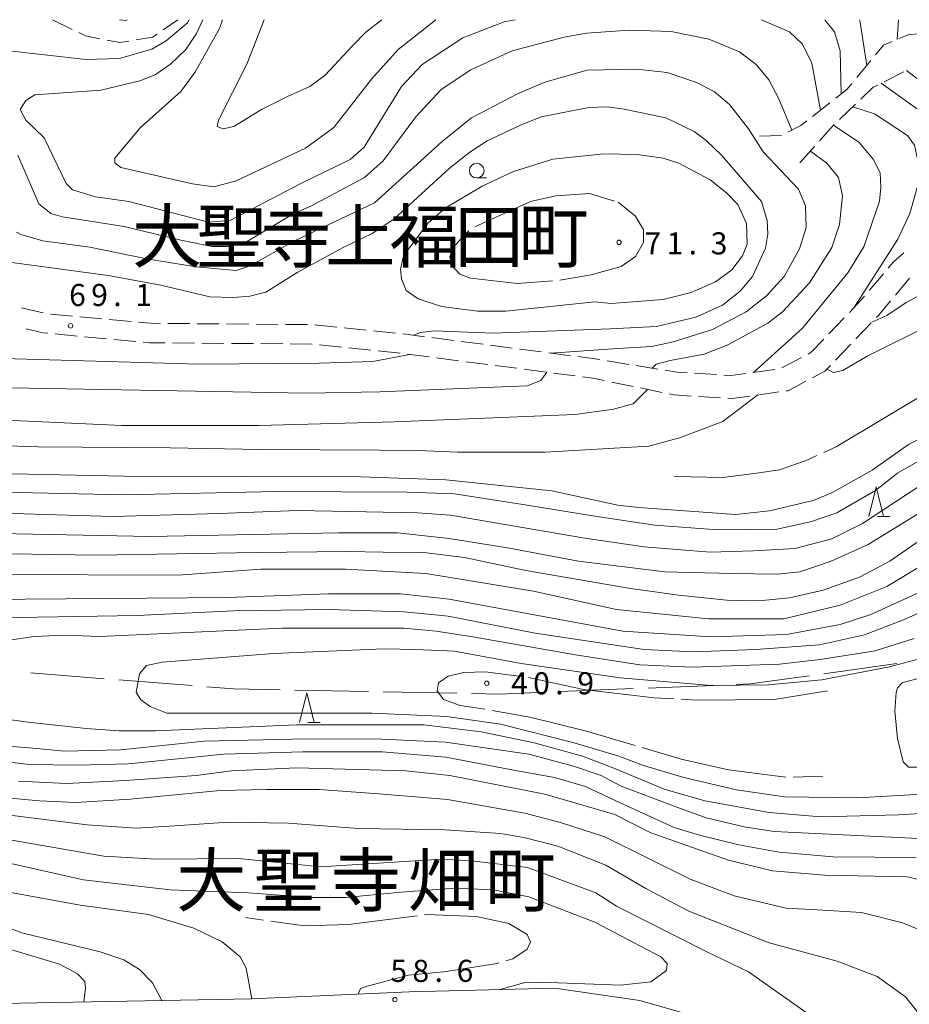
# Model space of a CAD drawing. Units: millimetres. Extents: x -78000 to -75999, y 34500 to 36000.
# Drawn here: x -77071 to -76920, y 35833 to 36000 of the extents above; entities that cross this region are included whole.
import ezdxf

# ---------------------------------------------------------------- set-up
doc = ezdxf.new("R2010")
doc.units = ezdxf.units.MM
for name, color, linetype, lineweight in [('110600_大字・町・丁目界', 7, 'Continuous', 20), ('210100_道路縁（街区線）', 7, 'Continuous', 15), ('210600_庭園路等', 7, 'Continuous', 15), ('633100_広葉樹林', 7, 'Continuous', 9), ('633200_針葉樹林', 7, 'Continuous', 9), ('710100_等高線（計曲線）', 7, 'Continuous', 20), ('710200_等高線（主曲線）', 7, 'Continuous', 9), ('710300_等高線（補助曲線）', 7, 'Continuous', 9), ('710500_凹地（計曲線）', 7, 'Continuous', 20), ('731200_図化機測定による標高点', 7, 'Continuous', 20), ('731207_図化機測定による標高点（注記）', 7, 'Continuous', 20)]:
    doc.layers.add(name, color=color, linetype=linetype, lineweight=lineweight)
doc.layers.add('811400_大字・町・丁目', color=7, linetype='Continuous')
doc.styles.add('Style-Kanji', font='txt')
doc.styles.add('Style-WORKING', font='txt')

msp = doc.modelspace()

# ---------------------------------------------------------------- linework, layer by layer
at = {"layer": '110600_大字・町・丁目界'}
for p, q in [((-76934.611, 35888.991), (-76922.229, 35890.704)), ((-77069.341, 35889.124), (-77056.88, 35888.139)), ((-77054.388, 35887.942), (-77041.927, 35886.956)), ((-76964.478, 35886.557), (-76951.988, 35887.062)), ((-77024.451, 35886.2), (-77011.953, 35885.962)), ((-77009.454, 35885.914), (-76996.956, 35885.676)), ((-76979.466, 35885.952), (-76966.976, 35886.456))]:
    msp.add_line(p, q, dxfattribs=at)
at = {"layer": '110600_大字・町・丁目界', "flags": 128}
for points in [[(-76949.49, 35887.163), (-76947.134, 35887.258), (-76937.088, 35888.648)], [(-77039.435, 35886.759), (-77034.868, 35886.398), (-77026.95, 35886.247)], [(-76994.456, 35885.628), (-76989.711, 35885.538), (-76981.964, 35885.851)]]:
    msp.add_lwpolyline(points, dxfattribs=at)
at = {"layer": '210100_道路縁（街区線）', "flags": 128}
msp.add_lwpolyline([(-77084.15, 35831.66), (-77074.22, 35833.02), (-77031.78, 35833.81), (-77005, 35834.98), (-76980.31, 35835.63), (-76965.89, 35833.54), (-76955.37, 35830.5)], dxfattribs=at)
at = {"layer": '210600_庭園路等'}
for p, q in [((-77065.65, 36000), (-77062.283, 35998.349)), ((-77046.854, 35998.252), (-77044.34, 36000)), ((-76929.039, 35990.16), (-76926.653, 35993.053)), ((-76924.354, 35989.473), (-76921.003, 35991.157)), ((-76936.52, 35983.59), (-76933.575, 35985.91)), ((-76931.942, 35983.074), (-76929.232, 35985.666)), ((-76938.68, 35975.69), (-76936.183, 35978.488)), ((-76924.503, 35956.877), (-76926.916, 35954.007)), ((-76920.054, 35956.11), (-76922.464, 35953.237)), ((-77067.22, 35950.219), (-77070.872, 35951.071)), ((-77062.253, 35949.687), (-77065.987, 35950.033)), ((-77057.274, 35949.226), (-77061.008, 35949.572)), ((-77052.295, 35948.764), (-77056.029, 35949.11)), ((-76931.142, 35949.406), (-76933.739, 35946.701)), ((-76926.571, 35948.53), (-76929.171, 35945.827)), ((-77042.31, 35948.404), (-77046.06, 35948.435)), ((-77037.31, 35948.362), (-77041.06, 35948.394)), ((-77032.31, 35948.321), (-77036.06, 35948.352)), ((-77027.31, 35948.279), (-77031.06, 35948.31)), ((-77022.31, 35948.238), (-77026.06, 35948.269)), ((-77017.332, 35947.81), (-77021.062, 35948.194)), ((-77012.358, 35947.297), (-77016.089, 35947.681)), ((-77007.385, 35946.784), (-77011.115, 35947.169)), ((-77061.451, 35946.302), (-77065.185, 35946.65)), ((-77056.473, 35945.839), (-77060.207, 35946.186)), ((-77051.494, 35945.375), (-77055.228, 35945.723)), ((-76997.463, 35945.542), (-77001.181, 35946.026)), ((-76992.504, 35944.897), (-76996.223, 35945.381)), ((-77041.505, 35945.099), (-77045.254, 35945.129)), ((-77036.505, 35945.059), (-77040.255, 35945.089)), ((-77031.505, 35945.019), (-77035.255, 35945.049)), ((-77026.505, 35944.979), (-77030.255, 35945.009)), ((-77016.532, 35944.415), (-77020.262, 35944.802)), ((-77011.559, 35943.899), (-77015.289, 35944.286)), ((-77006.586, 35943.383), (-77010.316, 35943.77)), ((-76987.546, 35944.253), (-76991.265, 35944.736)), ((-76982.588, 35943.608), (-76986.307, 35944.092)), ((-76930.038, 35944.927), (-76932.638, 35942.224)), ((-77001.626, 35942.755), (-77005.344, 35943.237)), ((-76996.667, 35942.111), (-77000.386, 35942.594)), ((-76991.709, 35941.467), (-76995.428, 35941.95)), ((-76977.63, 35942.963), (-76981.348, 35943.447)), ((-76967.74, 35941.491), (-76971.441, 35942.093)), ((-76938.409, 35942.646), (-76941.725, 35940.894)), ((-76986.75, 35940.823), (-76990.469, 35941.306)), ((-76981.792, 35940.179), (-76985.511, 35940.662)), ((-76962.805, 35940.688), (-76966.506, 35941.29)), ((-76942.937, 35940.641), (-76946.651, 35940.123)), ((-76976.834, 35939.535), (-76980.553, 35940.018)), ((-76952.86, 35939.75), (-76956.603, 35939.979)), ((-76967.003, 35937.735), (-76970.676, 35938.492)), ((-76962.106, 35936.726), (-76965.779, 35937.483)), ((-76952.164, 35935.819), (-76955.907, 35936.048)), ((-76942.244, 35936.806), (-76945.958, 35936.29))]:
    msp.add_line(p, q, dxfattribs=at)
at = {"layer": '210600_庭園路等', "flags": 128}
for points in [[(-77052.96, 36000), (-77053.16, 35999.88), (-77054.25, 36000)], [(-77061.16, 35997.799), (-77060.02, 35997.24), (-77057.584, 35996.777)], [(-77051.429, 35996.567), (-77048.64, 35997.01), (-77047.88, 35997.539)], [(-76921.866, 35996.781), (-76920.11, 35997.51), (-76918.265, 35997.611)], [(-77056.356, 35996.544), (-77054.18, 35996.13), (-77052.664, 35996.371)], [(-76925.858, 35994.017), (-76924.47, 35995.7), (-76923.021, 35996.302)], [(-76932.593, 35986.684), (-76930.63, 35988.23), (-76929.834, 35989.195)], [(-76928.329, 35986.531), (-76926.25, 35988.52), (-76925.471, 35988.912)], [(-76940.709, 35980.902), (-76938.5, 35982.03), (-76937.502, 35982.816)], [(-76935.351, 35979.421), (-76932.97, 35982.09), (-76932.845, 35982.21)], [(-76945.57, 35980.24), (-76941.83, 35980.33), (-76941.822, 35980.334)], [(-76921.017, 35960.439), (-76922.81, 35958.89), (-76923.698, 35957.834)], [(-76927.72, 35953.05), (-76928.25, 35952.42), (-76930.277, 35950.308)], [(-76923.268, 35952.279), (-76925.34, 35949.81), (-76925.705, 35949.431)], [(-77047.309, 35948.446), (-77049.01, 35948.46), (-77051.051, 35948.649)], [(-77066.43, 35946.766), (-77067.23, 35946.84), (-77070.099, 35947.508)], [(-77046.504, 35945.139), (-77049.18, 35945.16), (-77050.25, 35945.26)], [(-77002.421, 35946.187), (-77005.6, 35946.6), (-77006.141, 35946.656)], [(-76934.604, 35945.799), (-76936.83, 35943.48), (-76937.304, 35943.23)], [(-77021.506, 35944.931), (-77021.59, 35944.94), (-77025.255, 35944.969)], [(-76972.675, 35942.294), (-76973.45, 35942.42), (-76976.39, 35942.802)], [(-76957.851, 35940.055), (-76959.56, 35940.16), (-76961.571, 35940.487)], [(-76933.504, 35941.323), (-76934.45, 35940.34), (-76936.557, 35939.221)], [(-76971.9, 35938.744), (-76973.87, 35939.15), (-76975.594, 35939.374)], [(-76947.889, 35939.95), (-76950.4, 35939.6), (-76951.612, 35939.674)], [(-76937.661, 35938.634), (-76940.7, 35937.02), (-76941.006, 35936.978)], [(-76957.155, 35936.124), (-76960.04, 35936.3), (-76960.882, 35936.473)], [(-76947.196, 35936.118), (-76950.21, 35935.7), (-76950.916, 35935.743)]]:
    msp.add_lwpolyline(points, dxfattribs=at)
at = {"layer": '633100_広葉樹林'}
msp.add_line((-76993.57, 35973.14), (-76991.903, 35973.14), dxfattribs=at)
msp.add_circle((-76993.57, 35974.39), 1.25, dxfattribs=at)
at = {"layer": '633200_針葉樹林'}
for p, q in [((-76925.512, 35915.68), (-76923.428, 35915.68)), ((-77022.242, 35880.73), (-77020.158, 35880.73))]:
    msp.add_line(p, q, dxfattribs=at)
at = {"layer": '633200_針葉樹林', "flags": 128}
for points in [[(-76926.97, 35915.68), (-76925.72, 35920.68), (-76924.47, 35915.68)], [(-77023.7, 35880.73), (-77022.45, 35885.73), (-77021.2, 35880.73)]]:
    msp.add_lwpolyline(points, dxfattribs=at)
at = {"layer": '710100_等高線（計曲線）', "flags": 128}
for points in [[(-77036.73, 36000), (-77037.24, 35998.52), (-77041.44, 35991.02), (-77043.84, 35987.82), (-77050.74, 35981.62), (-77055.04, 35976.52), (-77055.04, 35975.72), (-77054.04, 35974.92), (-77041.84, 35972.12), (-77038.24, 35971.62), (-77034.44, 35972.62), (-77022.64, 35978.22), (-77017.84, 35981.72), (-77011.44, 35989.92), (-77006.94, 35994.92), (-77000.52, 36000)], [(-76934.45, 36000), (-76932.83, 35997.92), (-76931.83, 35994.72), (-76931.68, 35987.4)], [(-76929.71, 35985.21), (-76926.03, 35984.02), (-76920.43, 35980.32), (-76919.23, 35978.72), (-76918.53, 35975.52), (-76918.53, 35972.32), (-76920.03, 35967.12), (-76922.03, 35962.72), (-76929.38, 35951.24)], [(-76972, 35977.22), (-76966.33, 35977.12), (-76961.93, 35976.52), (-76959.23, 35975.62), (-76953.93, 35972.82), (-76951.13, 35970.62), (-76949.23, 35968.62), (-76947.73, 35965.42), (-76947.63, 35961.92), (-76948.43, 35959.92), (-76950.23, 35957.52), (-76953.03, 35955.52), (-76957.13, 35953.71), (-76961.93, 35952.52), (-76970.73, 35951.81), (-76973.53, 35952.11), (-76988.64, 35950.52), (-76993.43, 35950.52), (-76999.54, 35951.31), (-77003.54, 35952.61), (-77005.54, 35954.02), (-77006.34, 35956.02), (-77006.54, 35957.61), (-77006.04, 35959.92), (-77001.84, 35965.52), (-76998.94, 35968.02), (-76992.64, 35971.72), (-76987.34, 35974.22), (-76980.63, 35976.32), (-76972, 35977.22)], [(-76926.47, 35948.64), (-76923.89, 35949.77), (-76920.63, 35952.02), (-76912.73, 35956.21), (-76905.53, 35958.81), (-76900.33, 35960.22), (-76894.23, 35961.22), (-76889.43, 35961.22), (-76886.33, 35960.82), (-76879.43, 35957.61), (-76877.43, 35955.92), (-76876.43, 35954.02), (-76876.03, 35951.11), (-76876.23, 35949.21), (-76877.83, 35945.51), (-76880.23, 35942.51), (-76887.03, 35938.11), (-76891.63, 35936.21), (-76894.9, 35935.45)], [(-76914.43, 35930.81), (-76920.23, 35927.91), (-76926.43, 35923.51), (-76933.23, 35919.71), (-76936.43, 35918.41), (-76943.83, 35916.61), (-76949.63, 35916.01), (-76966.03, 35917.21), (-76969.63, 35917.61), (-76980.83, 35920.01), (-76998.84, 35921.91), (-77013.24, 35922.41), (-77053.44, 35922.51), (-77080.64, 35923.11)], [(-77075.04, 35905.81), (-77044.34, 35905.71), (-77030.24, 35906.71), (-77015.84, 35906.71), (-77002.24, 35906.01), (-76983.93, 35903.01), (-76969.83, 35899.91), (-76954.23, 35898.31), (-76941.43, 35898.31), (-76931.83, 35900.61), (-76923.93, 35903.81), (-76911.43, 35911.31)], [(-76913.63, 35853), (-76920.53, 35854.5), (-76934.43, 35854.8), (-76943.33, 35855.5), (-76950.83, 35857.31), (-76964.03, 35862), (-76970.13, 35865.11), (-76982.03, 35868.51), (-76998.14, 35871.71), (-77005.64, 35872.51), (-77024.14, 35873.01), (-77035.24, 35872.51), (-77041.24, 35871.71), (-77053.26, 35870.84), (-77063.26, 35870.35), (-77071.41, 35870.72)], [(-77031.78, 35833.81), (-77032.74, 35839), (-77033.74, 35840.9), (-77036.84, 35843.5), (-77041.64, 35845.8), (-77049.34, 35848.1), (-77060.94, 35849.7), (-77073.64, 35852), (-77076.44, 35853), (-77085.24, 35854.6), (-77091.64, 35855.41), (-77098.04, 35855.41), (-77106.15, 35854.4), (-77114.95, 35852.2), (-77127.65, 35847.3), (-77144.05, 35839), (-77153.65, 35832.6)]]:
    msp.add_lwpolyline(points, dxfattribs=at)
at = {"layer": '710200_等高線（主曲線）', "flags": 128}
for points in [[(-77074.09, 35994.8), (-77059.94, 35993.22), (-77054.24, 35993.42), (-77048.74, 35995.02), (-77046.34, 35996.42), (-77042.72, 35999.49), (-77042.43, 36000)], [(-77040.09, 36000), (-77041.19, 35997.68), (-77043.01, 35994.95), (-77045.61, 35992.47), (-77048.21, 35990.65), (-77050.81, 35989.61), (-77057.45, 35988.05), (-77068.63, 35987.27), (-77070.19, 35986.3), (-77071.1, 35984.74), (-77070.19, 35982.92), (-77067.04, 35979.92), (-77063.34, 35972.22), (-77062.24, 35971.12), (-77058.34, 35969.92), (-77052.64, 35969.12), (-77039.14, 35965.62), (-77035.44, 35965.92), (-77023.54, 35972.12), (-77015.05, 35976.28), (-77012.7, 35978.36), (-77006.33, 35988.64), (-77002.82, 35992.41), (-76995.93, 35996.9), (-76988.9, 35999.63), (-76987.05, 36000)], [(-77009.68, 36000), (-77012.34, 35997.92), (-77014.74, 35995.52), (-77019.34, 35990.6), (-77021.94, 35988.65), (-77025.72, 35986.96), (-77030.14, 35984.75), (-77034.82, 35981.89), (-77036.64, 35981.5), (-77037.68, 35981.89), (-77037.42, 35982.93), (-77032.61, 35992.43), (-77029.69, 36000)], [(-76945.2, 36000), (-76940.43, 35997.92), (-76938.23, 35995.82), (-76936.63, 35992.62), (-76935.16, 35984.67)], [(-76927.34, 35992.21), (-76928.43, 35999.51), (-76928.53, 36000)], [(-76922.18, 35996.65), (-76921.94, 36000)], [(-76940.07, 35981.23), (-76942.28, 35986.55), (-76943.97, 35989.8), (-76946.13, 35992.42), (-76948.93, 35994.52), (-76954.13, 35996.72), (-76960.53, 35998.02), (-76967.63, 35998.22), (-76974.93, 35997.72), (-76978.73, 35997.02), (-76987.53, 35994.74), (-76994.56, 35991.49), (-76999.63, 35988.17), (-77003.94, 35983.52), (-77009.44, 35976.02), (-77012.64, 35973.22), (-77021.74, 35968.32), (-77024.64, 35967.12), (-77032.67, 35962.29), (-77035.92, 35961.51), (-77038.52, 35961.51), (-77043.85, 35962.55), (-77053.44, 35964.92), (-77063.94, 35966.52), (-77065.94, 35967.12), (-77067.94, 35968.72), (-77071.54, 35977.02)], [(-77071.74, 35963.92), (-77071.04, 35963.52), (-77067.26, 35962.45), (-77059.32, 35961.41), (-77049.31, 35959.33), (-77041.25, 35958.03), (-77034.44, 35957.42), (-77032.04, 35958.21), (-77024.64, 35962.42), (-77010.94, 35968.92), (-76999.44, 35979.32), (-76994.44, 35983.32), (-76986.64, 35987.42), (-76982.03, 35989.42), (-76974.83, 35991.42), (-76966.43, 35991.62), (-76961.23, 35991.02), (-76956.23, 35989.32), (-76953.23, 35987.82), (-76950.63, 35985.62), (-76947.41, 35981.46), (-76944.94, 35977.56), (-76938.93, 35971.22), (-76937.73, 35968.42), (-76937.63, 35964.72), (-76938.73, 35961.12), (-76941.33, 35956.42), (-76944.33, 35953.11), (-76947.83, 35950.42), (-76953.53, 35947.41), (-76960.23, 35945.31), (-76963.83, 35944.51), (-76969.65, 35944.2), (-76980.99, 35943.4)], [(-76891.46, 35972.7), (-76885.73, 35976.02), (-76884.71, 35977.37), (-76884.8, 35978.72), (-76886.43, 35979.92), (-76894.53, 35980.53), (-76900.3, 35980.71), (-76904.27, 35981.52), (-76909.41, 35983.32), (-76911.93, 35984.76), (-76920.59, 35991.36)], [(-76910.87, 35967.84), (-76909.96, 35969.41), (-76906.71, 35971.88), (-76903.72, 35974.22), (-76903.59, 35975.65), (-76903.85, 35976.82), (-76905.8, 35978.12), (-76912.53, 35980.52), (-76914.53, 35981.82), (-76924.85, 35989.22)], [(-77004.33, 35946.43), (-77003.15, 35946.91), (-77000.81, 35947.17), (-76990.8, 35946.78), (-76970.9, 35947.5), (-76963.03, 35947.91), (-76956.33, 35949.51), (-76951.83, 35951.52), (-76948.83, 35953.92), (-76946.73, 35956.42), (-76944.53, 35961.22), (-76944.13, 35963.62), (-76944.23, 35965.92), (-76945.23, 35969.12), (-76951.93, 35976.92), (-76954.63, 35979.52), (-76956.63, 35981.02), (-76961.43, 35983.32), (-76968.53, 35984.82), (-76971.43, 35985.22), (-76974.53, 35985.12), (-76982.64, 35983.52), (-76986.14, 35982.12), (-76991.81, 35979.42), (-76994.74, 35977.52), (-76998.24, 35974.72), (-77007.68, 35966.16), (-77011.32, 35963.68), (-77016.26, 35961.34), (-77023.94, 35957.12), (-77029.4, 35953.73), (-77032.13, 35953.08), (-77034.99, 35952.82), (-77038.9, 35952.95), (-77047.22, 35954.91), (-77056.19, 35956.6), (-77072.54, 35958.81)], [(-76932.97, 35982.09), (-76928.68, 35979.21), (-76926.21, 35976.34), (-76925.04, 35974), (-76924.91, 35971.53), (-76925.17, 35969.19), (-76927.83, 35961.42), (-76930.53, 35957.02), (-76938.25, 35947.64), (-76946.56, 35940.13)], [(-76963.79, 35940.85), (-76963.08, 35941.51), (-76960.74, 35942.16), (-76954.93, 35943.21), (-76950.93, 35944.81), (-76944.13, 35948.51), (-76941.63, 35950.42), (-76937.03, 35955.31), (-76933.23, 35961.32), (-76931.93, 35965.22), (-76931.43, 35970.12), (-76932.13, 35973.22), (-76934.08, 35975.62), (-76936.9, 35977.68)], [(-77212.09, 35892.9), (-77209.49, 35895.5), (-77206.5, 35896.93), (-77201.42, 35899.14), (-77194.95, 35901.71), (-77176.15, 35907.51), (-77170.15, 35909.71), (-77152.95, 35916.51), (-77134.36, 35924.59), (-77119.14, 35931.87), (-77105.36, 35939.93), (-77099.24, 35942.81), (-77092.74, 35943.91), (-77085.14, 35943.71), (-77073.94, 35942.51), (-77040.74, 35941.51), (-77020.32, 35941.71), (-77011.22, 35941.97), (-77005.01, 35943.19)], [(-76981.64, 35940.16), (-76982.66, 35938.74), (-76985, 35937.83), (-77010.04, 35936.81), (-77022.44, 35936.61), (-77072.84, 35937.51), (-77084.94, 35938.36), (-77094.3, 35938.49), (-77098.59, 35937.58), (-77104.15, 35935.51), (-77113.75, 35929.71), (-77123.75, 35924.61), (-77126.95, 35923.21), (-77145.54, 35914.88), (-77161.8, 35908.77), (-77190.81, 35898.04), (-77202.38, 35892.84), (-77205.89, 35890.5), (-77209.01, 35887.38), (-77212.25, 35881.51)], [(-77212.25, 35860.71), (-77210.05, 35865.61), (-77206.25, 35879.21), (-77204.25, 35883.11), (-77201.61, 35886.04), (-77199.01, 35888.51), (-77194.97, 35890.72), (-77187.85, 35894.11), (-77177.85, 35897.51), (-77170.25, 35900.51), (-77135.15, 35914.33), (-77126.35, 35918.11), (-77102.24, 35930.81), (-77097.94, 35932.41), (-77094.24, 35932.51), (-77080.91, 35932.34), (-77053.86, 35931.1), (-77030.58, 35931.1), (-77007.56, 35931.75), (-76976.87, 35932.99), (-76970.36, 35933.9), (-76966.98, 35934.81), (-76964.54, 35937.23)], [(-76945.83, 35936.31), (-76951.78, 35931.77), (-76959.13, 35929.01), (-76964.33, 35927.61), (-76981.93, 35926.61), (-76996.84, 35926.61), (-77003.66, 35926.88), (-77010.04, 35926.91), (-77030.32, 35927.07), (-77045.64, 35927.31), (-77068.04, 35927.51), (-77076.88, 35927.79)], [(-76917.83, 35925.45), (-76922.13, 35923.01), (-76925.83, 35920.11), (-76932.43, 35916.31), (-76936.73, 35914.81), (-76942.53, 35913.51), (-76952.63, 35913.41), (-76963.33, 35914.21), (-76973.54, 35915.71), (-76985.01, 35917.59), (-76997.34, 35919.51), (-77005.44, 35919.81), (-77027.54, 35919.93), (-77053.43, 35919.34), (-77082.04, 35919.99)], [(-77074.28, 35916.24), (-77055.42, 35915.65), (-77037.34, 35916.17), (-77023.94, 35916.71), (-77003.64, 35916.31), (-76998.04, 35915.91), (-76975.23, 35912.01), (-76965.14, 35910.52), (-76953.95, 35909.61), (-76946.54, 35909.87), (-76939.52, 35910.26), (-76933.27, 35911.89), (-76928.07, 35914.49), (-76918.32, 35920.86)], [(-76917.96, 35916.54), (-76927.1, 35910.92), (-76933.37, 35908.1), (-76938.72, 35906.26), (-76942.5, 35905.89), (-76950.16, 35905.98), (-76961.6, 35906.26), (-76976.27, 35908.06), (-76987.99, 35910.27), (-76998.23, 35911.93), (-77007.04, 35912.91), (-77017.04, 35912.91), (-77049.02, 35912.28), (-77074.67, 35912.79)], [(-77076.74, 35909.41), (-77058.04, 35909.11), (-77030.97, 35909.54), (-77015.65, 35909.72), (-77009.47, 35909.63), (-77002.55, 35909.54), (-76995.64, 35908.71), (-76985.21, 35906.5), (-76967.77, 35903.5), (-76959.28, 35902.3), (-76951.07, 35901.47), (-76945.63, 35901.38), (-76940.46, 35901.88), (-76934.74, 35903.17), (-76928.56, 35905.39), (-76923.4, 35908.06), (-76914.72, 35914.06)], [(-76918.33, 35902.81), (-76926.63, 35899.01), (-76931.83, 35897.31), (-76940.94, 35895.62), (-76953.86, 35895.22), (-76968.73, 35896.21), (-76998.28, 35901.65), (-77006.53, 35902.55), (-77018.76, 35902.55), (-77035.88, 35901.91), (-77077.21, 35901.58)], [(-76914.35, 35901.15), (-76921.09, 35898.15), (-76927.71, 35895.56), (-76935.38, 35893.9), (-76946.14, 35893.09), (-76956.83, 35892.71), (-76965.13, 35893.11), (-76983.64, 35895.87), (-76998.45, 35898.77), (-77005.91, 35899.5), (-77018.75, 35899.91), (-77034.9, 35899.65), (-77051.27, 35898.87), (-77074.99, 35898.46)], [(-76919.25, 35894.95), (-76925.89, 35892.87), (-76935.22, 35891.41), (-76942.13, 35890.61), (-76956.93, 35890.11), (-76965.85, 35890.47), (-76976.77, 35892.21), (-76994.22, 35895.27), (-77000.48, 35896.2), (-77005.94, 35896.73), (-77026.64, 35896.71), (-77057.64, 35895.31), (-77063.64, 35895.51), (-77068.74, 35895.31), (-77073.34, 35894.61)], [(-76917.5, 35891.74), (-76923.46, 35890.13), (-76934.95, 35887.94), (-76944.03, 35887.11), (-76953.73, 35887.01), (-76969.23, 35888.31), (-76986.03, 35890.71), (-76997.34, 35892.81), (-77004, 35893.07), (-77009.32, 35893.2), (-77028.1, 35892.4), (-77047.02, 35890.93), (-77049.68, 35890.4), (-77050.88, 35888.94), (-77051.41, 35885.87), (-77050.61, 35884.54), (-77049.04, 35883.41), (-77046.24, 35882.31), (-77038.89, 35882.28), (-77011.32, 35882.28), (-76998.64, 35881.71), (-76989.53, 35880.41), (-76977.03, 35877.24), (-76969.43, 35875.01), (-76965.23, 35873.41), (-76958.39, 35871.38), (-76949.46, 35869.25), (-76941.23, 35868.11), (-76928.83, 35867.91), (-76918.03, 35868.51)], [(-77085.46, 35882.89), (-77069.75, 35880.76), (-77059.89, 35879.7), (-77054.3, 35879.3), (-77048.14, 35879.31), (-77024.14, 35880.31), (-77002.54, 35880.31), (-76992.84, 35879.11), (-76983.84, 35877.23), (-76975.59, 35874.97), (-76969.99, 35872.84), (-76961.74, 35869.38), (-76954.83, 35867.41), (-76943.93, 35865.41), (-76935.13, 35864.71), (-76921.92, 35865.05), (-76910.99, 35865.71)], [(-77073.23, 35876.66), (-77069.6, 35876.38), (-77063.6, 35875.84), (-77054.06, 35876.04), (-77039.88, 35877.54), (-77024.86, 35877.85), (-77010.86, 35877.91), (-76998.87, 35877.37), (-76984.73, 35875.31), (-76977.13, 35873.31), (-76972.43, 35871.71), (-76969.03, 35869.91), (-76960.03, 35866.51), (-76954.63, 35864.5), (-76948.13, 35863), (-76943.03, 35862.21), (-76918.53, 35861)], [(-77077.21, 35874.48), (-77069.61, 35873.58), (-77061.37, 35873.45), (-77052.75, 35873.71), (-77036.52, 35875.32), (-77023.13, 35875.71), (-77009.62, 35875.71), (-76998.8, 35874.81), (-76987.6, 35872.68), (-76980.39, 35871.39), (-76975.11, 35869.85), (-76969.96, 35867.4), (-76960.05, 35862.9), (-76955.73, 35861.6), (-76949.03, 35859.91), (-76942.23, 35858.71), (-76933.03, 35857.91), (-76918.93, 35857.81)], [(-76916.39, 35844.69), (-76921.28, 35846.72), (-76928.2, 35848.47), (-76935.77, 35848.93), (-76941.03, 35849.2), (-76949.83, 35851.3), (-76957.33, 35854.1), (-76971.83, 35861.31), (-76979.33, 35863.71), (-76985.43, 35865.31), (-76998.54, 35867.61), (-77010.2, 35868.59), (-77020.35, 35869.33), (-77029.29, 35869.33), (-77037.14, 35869.14), (-77052.44, 35867.71), (-77061.67, 35867.11), (-77067.85, 35867.38), (-77076.06, 35868.12)], [(-77075.64, 35865.31), (-77059.77, 35863.32), (-77051.38, 35862.77), (-77044.83, 35863.14), (-77035.79, 35863.78), (-77025.54, 35863.64), (-77013.64, 35862.72), (-76998.97, 35862.49), (-76989.56, 35861.85), (-76985.6, 35861.2), (-76979.78, 35859.72), (-76971.63, 35856.5), (-76964.83, 35852.5), (-76957.53, 35848.7), (-76943.93, 35843.3), (-76932.33, 35840.2), (-76925.53, 35837.6), (-76920.73, 35834.14), (-76918.06, 35830.82)], [(-76936.68, 35830.78), (-76947.43, 35838.4), (-76954.5, 35841.77), (-76969.83, 35849.5), (-76973.33, 35851.8), (-76984.93, 35856.1), (-76994.44, 35857.21), (-76999.64, 35857.5), (-77020.04, 35856.21), (-77034.04, 35857.6), (-77048.04, 35857.5), (-77056.94, 35858), (-77083.34, 35862.6), (-77096.54, 35863.1), (-77101.64, 35862.71), (-77111.95, 35860.5), (-77115.15, 35859.5), (-77123.86, 35856.28), (-77134.13, 35851.85), (-77145.58, 35845.42), (-77154.35, 35840.3), (-77157.35, 35838.3), (-77164.82, 35832.48)], [(-77076.04, 35857.5), (-77060.34, 35854), (-77045.67, 35852.3), (-77032.4, 35851.78), (-77021.61, 35851), (-77015.89, 35851), (-77006.39, 35851.91), (-76997.29, 35852.56), (-76990.73, 35852.3), (-76984.73, 35851.1), (-76973.53, 35846.8), (-76962.33, 35840.9), (-76961.23, 35839.8), (-76961.33, 35838.6), (-76964.03, 35836.7), (-76969.13, 35836.1), (-76979.73, 35836.5), (-76985.19, 35836.63), (-76989.61, 35835.39)], [(-77158.05, 35823), (-77142.31, 35833.7), (-77132.02, 35839.68), (-77124.73, 35843.42), (-77116.6, 35846.79), (-77109.12, 35848.85), (-77101.94, 35850), (-77095.94, 35850.5), (-77087.94, 35849.6), (-77076.74, 35847.2), (-77070.84, 35845), (-77057.54, 35841.8), (-77053.54, 35840.4), (-77050.84, 35838.8), (-77048.64, 35836.5), (-77047.07, 35833.53)], [(-77060.33, 35833.28), (-77060.05, 35835.63), (-77060.15, 35836.75), (-77061.36, 35838.06), (-77064.44, 35839.7), (-77076.54, 35843.3), (-77081.74, 35844.3), (-77092.04, 35845.2), (-77101.64, 35844.8), (-77102.45, 35844.7), (-77108.86, 35843.2), (-77120.64, 35839.28), (-77130.92, 35834.6), (-77137.84, 35830.68)]]:
    msp.add_lwpolyline(points, dxfattribs=at)
at = {"layer": '710300_等高線（補助曲線）'}
for p, q in [((-76939.8, 35871.427), (-76934.76, 35871.57)), ((-77029.788, 35847.173), (-77032.84, 35847.6))]:
    msp.add_line(p, q, dxfattribs=at)
at = {"layer": '710300_等高線（補助曲線）', "flags": 128}
for points in [[(-76993.886, 35964.818), (-76984.43, 35969.12), (-76980.13, 35970.12), (-76974.43, 35970.52), (-76970.147, 35969.195)], [(-76969.55, 35969.01), (-76966.62, 35966.66), (-76965.25, 35964.31), (-76965.25, 35962.16), (-76966.63, 35959.81), (-76969.03, 35958.11), (-76974.15, 35956.68), (-76979.464, 35955.771)], [(-76980.707, 35955.647), (-76986.67, 35955.22), (-76994.64, 35956.11), (-76996.44, 35956.81), (-76997.84, 35958.31), (-76998.14, 35959.81), (-76997.44, 35961.52), (-76994.909, 35964.138)], [(-76934.1, 35940.7), (-76932.95, 35940.12), (-76931.4, 35940.45), (-76927.25, 35942.89), (-76916.35, 35948.34), (-76911.752, 35950.608)], [(-76912.785, 35938.584), (-76916.43, 35937.11), (-76932.53, 35927.51), (-76934.642, 35926.542)], [(-76935.778, 35926.021), (-76937.33, 35925.31), (-76942.13, 35923.61), (-76946.04, 35923.04), (-76951.73, 35922.31), (-76960.04, 35922.47)], [(-76986.034, 35888.537), (-76992.14, 35889.31), (-76995.74, 35889.21), (-76998.44, 35888.57), (-77000.07, 35887.45), (-77000.32, 35886.08), (-76999.21, 35884.62), (-76996.38, 35883.59), (-76992.174, 35882.964)], [(-76960.105, 35884.725), (-76963.43, 35884.91), (-76975.43, 35886.31), (-76984.797, 35888.359)], [(-76933.98, 35886.08), (-76943.03, 35884.61), (-76956.23, 35884.51), (-76958.857, 35884.656)], [(-76990.941, 35882.758), (-76984.53, 35881.62), (-76974.92, 35879.21), (-76966.687, 35876.789)], [(-76965.488, 35876.436), (-76958.87, 35874.49), (-76950.81, 35872.69), (-76945.57, 35872), (-76941.047, 35871.436)], [(-77003.705, 35847.898), (-77015.34, 35846.4), (-77022.84, 35846.2), (-77028.55, 35846.999)], [(-76988.618, 35840.262), (-76987.43, 35840.6), (-76985.03, 35842.2), (-76984.43, 35843.5), (-76985.03, 35844.7), (-76988.14, 35846.6), (-76993.64, 35847.8), (-77002.14, 35848.1), (-77002.465, 35848.058)], [(-77013.72, 35834.6), (-77013.34, 35835.54), (-77011.98, 35836), (-77005.14, 35837.8), (-76999.14, 35838.4), (-76990.45, 35839.74), (-76989.82, 35839.919)]]:
    msp.add_lwpolyline(points, dxfattribs=at)
at = {"layer": '710500_凹地（計曲線）', "flags": 128}
msp.add_lwpolyline([(-76917.43, 35873.11), (-76920.23, 35873.11), (-76921.13, 35874.01), (-76922.13, 35878.01), (-76922.53, 35882.61), (-76922.33, 35885.81), (-76922.13, 35886.61), (-76921.33, 35887.41), (-76910.13, 35890.51)], dxfattribs=at)
at = {"layer": '731200_図化機測定による標高点'}
for centre in [(-76969.4, 35962.21), (-77062.57, 35948.03), (-76991.88, 35887.36), (-77007.47, 35833.67)]:
    msp.add_circle(centre, 0.375, dxfattribs=at)

# ---------------------------------------------------------------- texts
at = {"layer": '731207_図化機測定による標高点（注記）', "style": 'Style-WORKING'}
for s, p in [('7', (-76965.08, 35960.16)), ('1', (-76961.33, 35960.16)), ('3', (-76953.83, 35960.16)), ('.', (-76957.58, 35960.16)), ('6', (-77062.81, 35951.39)), ('9', (-77059.06, 35951.39)), ('1', (-77051.56, 35951.39)), ('.', (-77055.31, 35951.39)), ('4', (-76987.74, 35885.49)), ('0', (-76983.99, 35885.49)), ('9', (-76976.49, 35885.49)), ('.', (-76980.24, 35885.49)), ('5', (-77008.24, 35836.67)), ('8', (-77004.49, 35836.67)), ('6', (-76996.99, 35836.67)), ('.', (-77000.74, 35836.67))]:
    msp.add_text(s, height=3.75, dxfattribs=at).set_placement(p)
at = {"layer": '811400_大字・町・丁目', "style": 'Style-Kanji'}
for s, p in [('大', (-77052.126, 35958.842)), ('寺', (-77030.251, 35958.842)), ('上', (-77019.313, 35958.842)), ('福', (-77008.376, 35958.842)), ('聖', (-77041.188, 35958.842)), ('田', (-76997.438, 35958.842)), ('町', (-76986.501, 35958.842)), ('大', (-77044.629, 35849.534)), ('聖', (-77031.504, 35849.534)), ('寺', (-77018.379, 35849.534)), ('畑', (-77005.254, 35849.534)), ('町', (-76992.129, 35849.534))]:
    msp.add_text(s, height=8.75, dxfattribs=at).set_placement(p)

doc.saveas('drawing.dxf')
